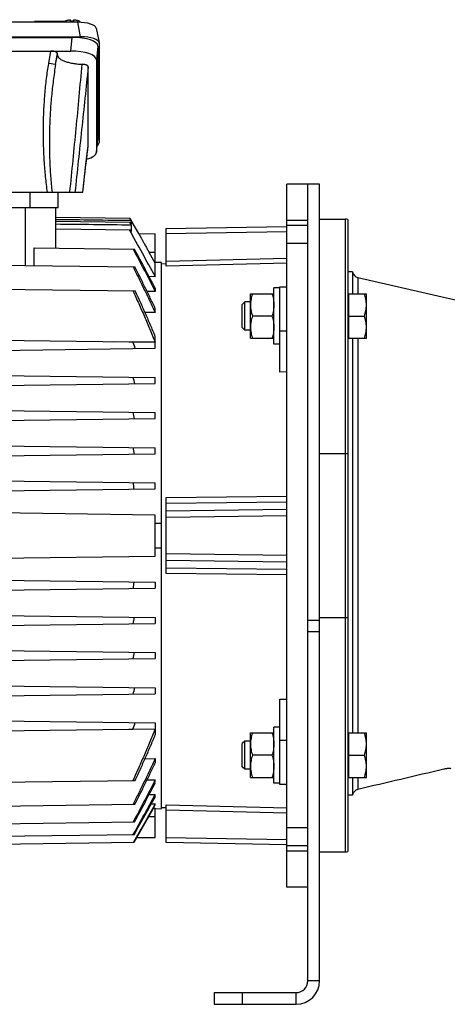
# Model space of a CAD drawing. Units: millimetres. Extents: x -1901 to 1762, y -556 to 1157.
# Drawn here: x 273 to 455, y 24 to 444 of the extents above; entities that cross this region are included whole.
import ezdxf

# ---------------------------------------------------------------- set-up
doc = ezdxf.new("R2010")
doc.units = ezdxf.units.MM
doc.header["$LTSCALE"] = 19.36
doc.layers.get('0').update_dxf_attribs({"linetype": 'CONTINUOUS'})
doc.layers.add('3_ALL_AXES', color=7, linetype='CONTINUOUS')
doc.layers.add('6_ALL_SURFS', color=7, linetype='CONTINUOUS')

msp = doc.modelspace()

# ---------------------------------------------------------------- linework, layer by layer
at = {"color": 7, "linetype": 'CONTINUOUS'}
for p, q in [((297.54, 442.73), (175.77, 442.73)), ((279.26, 443.27), (279.11, 442.73)), ((279.26, 443.27), (292.17, 443.27)), ((291.73, 442.73), (291.73, 442.73)), ((294.5, 442.93), (294.5, 443.84)), ((294.5, 443.27), (294.59, 443.27)), ((295.8, 443.84), (295.8, 442.93)), ((298.58, 442.73), (298.58, 442.7)), ((305.4, 440.22), (306.64, 434.07)), ((174.53, 436.57), (298.78, 436.57)), ((178.09, 436.31), (295.21, 436.31)), ((306.65, 433.88), (306.65, 391.38)), ((178.72, 430.46), (294.58, 430.46)), ((288.89, 428.88), (288.89, 429.43)), ((306.15, 432.57), (306.15, 392.69)), ((305.52, 426.72), (305.52, 387.26)), ((302.02, 390.19), (302.02, 423.79)), ((305.51, 387.11), (306.15, 392.54)), ((301.06, 382.09), (302.02, 390.15)), ((299.65, 370.2), (301.06, 382.09)), ((173.66, 370.2), (299.65, 370.2)), ((289.15, 363.7), (289.15, 370.2)), ((386.75, 73.7), (386.75, 373.7)), ((400.75, 373.7), (386.75, 373.7)), ((395.75, 373.7), (395.75, 373.7)), ((400.75, 33.7), (400.75, 373.7)), ((184.15, 363.7), (289.15, 363.7)), ((288.15, 346.32), (288.15, 363.7)), ((288.15, 359.52), (319.82, 359.11)), ((288.15, 357.87), (319.94, 357.45)), ((319.68, 357.45), (320.4, 356.19)), ((323.6, 352.56), (319.82, 359.11)), ((319.82, 359.11), (320.4, 358.09)), ((320.4, 356.64), (319.94, 357.45)), ((320.4, 358.09), (320.4, 356.64)), ((386.75, 358.31), (395.75, 358.31)), ((400.75, 358.7), (411.75, 358.7)), ((412.75, 358.53), (412.75, 88.87)), ((288.15, 354.64), (320.01, 354.22)), ((320.4, 353.52), (320.01, 354.22)), ((320.4, 356.19), (320.4, 353.52)), ((335.25, 354.7), (386.75, 355.6)), ((335.25, 338.61), (335.25, 354.7)), ((395.75, 356), (386.75, 356)), ((323.6, 352.56), (330.65, 352.47)), ((330.65, 334.16), (330.65, 352.47)), ((278.91, 338.92), (278.91, 346.44)), ((278.91, 346.44), (321.82, 345.88)), ((395.75, 348.31), (386.75, 348.31)), ((330.65, 340.02), (328.07, 344.5)), ((236.65, 339.47), (321.96, 338.36)), ((333.25, 340.18), (330.65, 340.23)), ((333.25, 107.22), (333.25, 340.18)), ((333.25, 339.7), (335.25, 339.75)), ((414.81, 336.2), (412.75, 336.2)), ((414.81, 336.2), (414.81, 326.89)), ((330.65, 334.16), (328, 334.2)), ((417.08, 333.85), (547.33, 303.78)), ((236.65, 329.25), (322.11, 328.13)), ((330.65, 327.88), (327.12, 327.93)), ((330.65, 329.12), (330.65, 327.88)), ((381.25, 305.39), (381.25, 329.39)), ((383.75, 329.39), (381.25, 329.39)), ((383.75, 293.47), (383.75, 329.89)), ((383.75, 329.89), (386.75, 329.89)), ((371.25, 307.89), (371.25, 326.89)), ((371.25, 326.89), (381.25, 326.89)), ((413.15, 326.39), (412.75, 326.39)), ((413.15, 326.89), (413.15, 307.89)), ((413.15, 326.89), (420.75, 326.89)), ((420.75, 307.89), (420.75, 326.89)), ((330.65, 318.85), (330.65, 320.6)), ((368.83, 323.39), (367.75, 322.32)), ((367.75, 312.46), (367.75, 322.32)), ((368.83, 311.39), (368.83, 323.39)), ((371.25, 323.39), (368.83, 323.39)), ((330.65, 318.85), (326.25, 318.91)), ((380.41, 317.39), (372.1, 317.39)), ((413.15, 317.39), (419.91, 317.39)), ((368.83, 311.39), (367.75, 312.46)), ((371.25, 311.39), (368.83, 311.39)), ((236.65, 307.4), (330.65, 306.17)), ((330.65, 306.19), (330.65, 308.66)), ((371.25, 307.89), (381.25, 307.89)), ((413.15, 308.39), (412.75, 308.39)), ((413.15, 307.89), (420.75, 307.89)), ((414.81, 307.89), (414.81, 139.51)), ((236.65, 302.4), (330.65, 303.63)), ((321.12, 306.3), (312.77, 306.4)), ((330.65, 306.19), (321.12, 306.3)), ((330.65, 303.63), (330.65, 306.17)), ((383.75, 305.39), (381.25, 305.39)), ((236.65, 292.4), (330.65, 291.17)), ((330.65, 288.63), (330.65, 291.17)), ((386.75, 293.55), (383.75, 293.47)), ((236.65, 287.4), (330.65, 288.63)), ((236.65, 277.4), (330.65, 276.17)), ((236.65, 272.4), (330.65, 273.63)), ((330.65, 273.63), (330.65, 276.17)), ((236.65, 262.4), (330.65, 261.17)), ((330.65, 258.63), (330.65, 261.17)), ((236.65, 257.4), (330.65, 258.63)), ((236.65, 247.4), (330.65, 246.17)), ((330.65, 243.63), (330.65, 246.17)), ((236.65, 242.4), (330.65, 243.63)), ((335.25, 207.5), (335.25, 239.9)), ((330.65, 232.47), (237.33, 233.69)), ((330.65, 214.93), (330.65, 232.47)), ((330.65, 229.01), (333.25, 229.02)), ((237.33, 213.71), (330.65, 214.93)), ((333.25, 218.37), (330.65, 218.39)), ((236.65, 205), (330.65, 203.77)), ((330.65, 203.77), (330.65, 201.23)), ((236.65, 200), (330.65, 201.23)), ((236.65, 190), (330.65, 188.77)), ((236.65, 185), (330.65, 186.23)), ((330.65, 188.77), (330.65, 186.23)), ((236.65, 175), (330.65, 173.77)), ((330.65, 173.77), (330.65, 171.23)), ((236.65, 170), (330.65, 171.23)), ((236.65, 160), (330.65, 158.77)), ((236.65, 155), (330.65, 156.23)), ((330.65, 158.77), (330.65, 156.23)), ((383.75, 117.51), (383.75, 153.92)), ((383.75, 153.92), (386.75, 153.85)), ((236.65, 145), (330.65, 143.77)), ((330.65, 143.77), (330.65, 141.23)), ((236.65, 140), (330.65, 141.23)), ((312.77, 140.99), (321.12, 141.09)), ((321.12, 141.09), (330.65, 141.2)), ((330.65, 141.2), (330.65, 138.74)), ((371.25, 120.51), (371.25, 139.51)), ((371.25, 139.51), (381.25, 139.51)), ((381.25, 118.01), (381.25, 142.01)), ((383.75, 142.01), (381.25, 142.01)), ((413.15, 139.01), (412.75, 139.01)), ((413.15, 139.51), (413.15, 120.51)), ((413.15, 139.51), (420.75, 139.51)), ((420.75, 120.51), (420.75, 139.51)), ((368.83, 136.01), (367.75, 134.93)), ((367.75, 125.08), (367.75, 134.93)), ((368.83, 124.01), (368.83, 136.01)), ((371.25, 136.01), (368.83, 136.01)), ((326.25, 128.49), (330.65, 128.54)), ((330.65, 128.54), (330.65, 126.79)), ((380.41, 130.01), (372.1, 130.01)), ((413.15, 130.01), (419.91, 130.01)), ((368.83, 124.01), (367.75, 125.08)), ((371.25, 124.01), (368.83, 124.01)), ((236.65, 118.14), (322.11, 119.26)), ((327.12, 119.47), (330.65, 119.52)), ((330.65, 118.28), (330.65, 119.52)), ((371.25, 120.51), (381.25, 120.51)), ((383.75, 118.01), (381.25, 118.01)), ((413.15, 121.01), (412.75, 121.01)), ((413.15, 120.51), (420.75, 120.51)), ((414.81, 120.51), (414.81, 112.99)), ((386.75, 117.51), (383.75, 117.51)), ((328, 113.19), (330.65, 113.23)), ((330.65, 112.4), (330.65, 113.23)), ((414.81, 112.99), (412.75, 112.99)), ((236.65, 107.92), (321.96, 109.04)), ((328.9, 109.21), (330.65, 109.23)), ((329.86, 107.37), (330.65, 107.38)), ((330.65, 108.77), (330.65, 109.23)), ((330.65, 94.93), (330.65, 107.38)), ((330.65, 107.17), (333.25, 107.22)), ((333.25, 107.7), (335.25, 107.65)), ((335.25, 92.7), (335.25, 108.78)), ((236.65, 100.4), (321.82, 101.52)), ((386.75, 99.08), (395.75, 99.08)), ((236.65, 95.09), (321.7, 96.2)), ((236.65, 91.72), (321.59, 92.83)), ((322.72, 94.82), (330.65, 94.93)), ((386.75, 91.8), (335.25, 92.7)), ((395.75, 91.39), (386.75, 91.39)), ((395.75, 89.08), (386.75, 89.08)), ((400.75, 88.7), (411.75, 88.7)), ((395.75, 73.7), (386.75, 73.7)), ((355.75, 28.7), (355.75, 23.7)), ((355.75, 23.7), (390.75, 23.7))]:
    msp.add_line(p, q, dxfattribs=at)
at = {"color": 9, "linetype": 'CONTINUOUS'}
for p, q in [((284.36, 443.27), (284.23, 442.73)), ((298.78, 436.57), (297.54, 442.73)), ((294.58, 430.46), (295.21, 436.31)), ((285.15, 425.16), (286.03, 430.46)), ((288.1, 424.67), (288.89, 429.43)), ((288.1, 424.67), (288.89, 428.88)), ((306.15, 432.57), (305.52, 426.72)), ((288.1, 424.67), (285.15, 425.16)), ((305.52, 387.26), (306.15, 392.69)), ((302.02, 390.15), (302.02, 390.19)), ((277.15, 370.2), (277.15, 363.7)), ((275.15, 363.7), (275.15, 338.97)), ((411.75, 88.7), (411.75, 358.7)), ((386.75, 353.37), (335.25, 352.48)), ((330.65, 344.47), (328.07, 344.5)), ((335.25, 340.81), (386.75, 342.09)), ((386.75, 339.89), (335.25, 338.61)), ((417.08, 333.85), (417.08, 326.89)), ((383.75, 311.14), (386.75, 311.14)), ((417.08, 307.89), (417.08, 139.51)), ((400.75, 258.7), (412.75, 258.7)), ((335.25, 239.9), (386.75, 240.48)), ((386.75, 238.01), (335.25, 237.42)), ((335.25, 234.29), (386.75, 234.98)), ((386.75, 232.09), (335.25, 231.4)), ((335.25, 216), (386.75, 215.31)), ((386.75, 212.41), (335.25, 213.1)), ((335.25, 209.98), (386.75, 209.39)), ((386.75, 206.92), (335.25, 207.5)), ((395.75, 187.59), (400.75, 187.59)), ((400.75, 188.7), (412.75, 188.7)), ((395.75, 182.77), (400.75, 182.77)), ((386.75, 136.26), (383.75, 136.26)), ((417.08, 120.51), (417.08, 115.38)), ((335.25, 108.78), (386.75, 107.5)), ((386.75, 105.31), (335.25, 106.59)), ((330.65, 103.7), (327.77, 103.7)), ((335.25, 94.92), (386.75, 94.02)), ((400.75, 33.7), (395.75, 33.7)), ((367.75, 28.7), (367.75, 23.7)), ((390.75, 23.7), (390.75, 28.7))]:
    msp.add_line(p, q, dxfattribs=at)
at = {"color": 3, "linetype": 'CONTINUOUS'}
for p, q in [((395.75, 33.7), (395.75, 373.7)), ((355.75, 28.7), (390.75, 28.7))]:
    msp.add_line(p, q, dxfattribs=at)
at = {"color": 7, "linetype": 'CONTINUOUS'}
for centre, radius, start, end in [((295.15, 432.86), 10.09, 89.9815, 93.6738), ((295.16, 432.78), 10.17, 86.3403, 90.0044), ((301.67, 390.19), 0.358, 353.2068, 359.9839), ((411.75, 355.7), 3, 70.5288, 90), ((-3027.25, -1507.35), 3829.72, 28.74089, 29.08374), ((-1326.79, -533.65), 1868.55, 27.49881, 28.07975), ((417.75, 336.77), 3, 190.9613, 257), ((-93.3, 156.99), 440.49, 19.4297, 19.813), ((-9.32, 193.76), 344.57, 15.9624, 16.4433), ((39.4, 211.51), 289.14, 12.3819, 12.9462), ((68.69, 219.75), 255.96, 8.7112, 9.3411), ((85.44, 222.94), 237.04, 4.9771, 5.6519), ((85.44, 224.45), 237.04, 354.3481, 355.0229), ((68.69, 227.65), 255.96, 350.6589, 351.2888), ((39.4, 235.88), 289.14, 347.0538, 347.6181), ((-9.32, 253.64), 344.57, 343.5567, 344.0376), ((-93.3, 290.41), 440.49, 340.187, 340.5703), ((-1326.79, 981.04), 1868.55, 331.92025, 332.50119), ((-2915.53, 1893.21), 3702.16, 330.96171, 331.26278), ((-3075.31, 1985.08), 3886.84, 330.92418, 331.19703), ((411.75, 91.7), 3, 270, 289.4712), ((390.75, 33.7), 10, 270, 360)]:
    msp.add_arc(centre, radius, start, end, dxfattribs=at)
at = {"color": 3, "linetype": 'CONTINUOUS'}
msp.add_arc((390.75, 33.7), 5, 270, 360, dxfattribs=at)
at = {"color": 7, "linetype": 'CONTINUOUS'}
for centre, major_axis, ratio, start_param, end_param in [((294.8, 437.27), (-4.47, 4.17), 0.965767, -1.005143, -0.802769), ((297.3, 439.95), (8.12, 0.09), 0.341823, 0.064315, 1.536646), ((295.09, 432.53), (11.06, 0.05), 0.341994, -0.001447, 1.558423), ((298.53, 433.79), (8.12, 0.09), 0.341823, 6.279194, 7.819832), ((285.85, 429.37), (3.05, 0.07), 0.357622, -0.00873, 1.50264), ((294.46, 426.68), (11.06, 0.05), 0.341994, -0.001447, 1.558423), ((298.53, 391.47), (8.12, -0.09), 0.341823, -0.437774, 0.003992), ((295.09, 392.73), (11.06, -0.05), 0.341994, -0.038289, 0.001447), ((294.46, 387.31), (11.06, -0.05), 0.341994, 5.383304, 6.284633)]:
    msp.add_ellipse(centre, major_axis=major_axis, ratio=ratio, start_param=start_param, end_param=end_param, dxfattribs=at)
for points, knots in [([(291.73, 442.73), (291.73, 442.76), (291.75, 442.83), (291.8, 442.93), (291.87, 443.03), (291.96, 443.12), (292.08, 443.21), (292.21, 443.3), (292.37, 443.38), (292.55, 443.46), (292.75, 443.53), (293.04, 443.62), (293.44, 443.71), (293.96, 443.8), (294.32, 443.83), (294.5, 443.84)], [0, 0, 0, 0, 0.032048, 0.066272, 0.103898, 0.145773, 0.192409, 0.244063, 0.300802, 0.362549, 0.429117, 0.500236, 0.65468, 0.822586, 1, 1, 1, 1]), ([(295.8, 443.84), (295.99, 443.83), (296.35, 443.8), (296.87, 443.71), (297.27, 443.62), (297.56, 443.53), (297.76, 443.46), (297.94, 443.38), (298.09, 443.3), (298.23, 443.21), (298.35, 443.12), (298.44, 443.03), (298.51, 442.93), (298.56, 442.83), (298.58, 442.76), (298.58, 442.73)], [0, 0, 0, 0, 0.177414, 0.34532, 0.499764, 0.570883, 0.637451, 0.699198, 0.755937, 0.807591, 0.854228, 0.896102, 0.933728, 0.967952, 1, 1, 1, 1]), ([(288.89, 428.88), (288.89, 428.81), (288.9, 428.69), (288.94, 428.5), (289, 428.32), (289.09, 428.13), (289.2, 427.95), (289.38, 427.7), (289.68, 427.4), (290.11, 427.06), (290.63, 426.74), (291.24, 426.43), (291.92, 426.14), (292.67, 425.88), (293.5, 425.64), (294.38, 425.42), (295.31, 425.24), (296.29, 425.08), (297.31, 424.95), (298.36, 424.86), (299.07, 424.82), (299.42, 424.8)], [0, 0, 0, 0, 0.015572, 0.031382, 0.047655, 0.064593, 0.082374, 0.101141, 0.142045, 0.187976, 0.239239, 0.295903, 0.357868, 0.424902, 0.496676, 0.572778, 0.652734, 0.736019, 0.822064, 0.910266, 1, 1, 1, 1]), ([(302.02, 423.79), (302.02, 423.82), (302.02, 423.88), (301.98, 423.98), (301.92, 424.07), (301.83, 424.16), (301.73, 424.24), (301.6, 424.32), (301.45, 424.4), (301.28, 424.47), (301.1, 424.54), (300.89, 424.6), (300.68, 424.65), (300.36, 424.71), (299.94, 424.77), (299.6, 424.8), (299.42, 424.8)], [0, 0, 0, 0, 0.031418, 0.064603, 0.101017, 0.141731, 0.187442, 0.238469, 0.294895, 0.35667, 0.42362, 0.495393, 0.571562, 0.651663, 0.821474, 1, 1, 1, 1]), ([(323.6, 352.56), (323.6, 352.56), (323.6, 352.56), (323.6, 352.56), (323.6, 352.55), (323.61, 352.55), (323.61, 352.54), (323.61, 352.53), (323.62, 352.53), (323.62, 352.51), (323.64, 352.49), (323.65, 352.46), (323.67, 352.42), (323.69, 352.38), (323.72, 352.33), (323.74, 352.28), (323.78, 352.22), (323.82, 352.14), (323.89, 352.01), (323.97, 351.85), (324.07, 351.68), (324.17, 351.48), (324.29, 351.27), (324.41, 351.04), (324.54, 350.79), (324.74, 350.44), (324.99, 349.97), (325.32, 349.37), (325.67, 348.74), (326.04, 348.08), (326.43, 347.39), (326.83, 346.68), (327.23, 345.96), (327.65, 345.23), (327.93, 344.75), (328.07, 344.5)], [0, 0, 0, 0, 0.000076, 0.000317, 0.00073, 0.001315, 0.002073, 0.003004, 0.004108, 0.005384, 0.008452, 0.012203, 0.016632, 0.021733, 0.027496, 0.033915, 0.040982, 0.048688, 0.06597, 0.085669, 0.107685, 0.131913, 0.158241, 0.186552, 0.216728, 0.248648, 0.317246, 0.391432, 0.470322, 0.55309, 0.638965, 0.727238, 0.817244, 0.908361, 1, 1, 1, 1]), ([(321.2, 345.89), (322.79, 342.9), (325.17, 338.4), (328.31, 332.39), (329.88, 329.39), (330.65, 327.88)], [0, 0, 0, 0, 0.5, 0.75, 1, 1, 1, 1]), ([(321.15, 338.37), (321.56, 337.56), (322.36, 335.94), (323.97, 332.7), (325.96, 328.64), (327.93, 324.57), (329.49, 321.31), (330.27, 319.67), (330.65, 318.85)], [0, 0, 0, 0, 0.125, 0.25, 0.5, 0.75, 0.875, 1, 1, 1, 1]), ([(330.65, 320.6), (329.94, 322.09), (328.52, 325.06), (326.35, 329.5), (324.17, 333.93), (322.7, 336.88), (321.96, 338.36)], [0, 0, 0, 0, 0.25, 0.5, 0.75, 1, 1, 1, 1]), ([(321.12, 328.15), (321.95, 326.33), (323.59, 322.69), (326, 317.22), (328.36, 311.72), (329.9, 308.04), (330.65, 306.19)], [0, 0, 0, 0, 0.25, 0.5, 0.75, 1, 1, 1, 1]), ([(330.65, 308.66), (330.31, 309.47), (329.62, 311.11), (328.58, 313.55), (327.53, 315.99), (326.11, 319.24), (324.67, 322.48), (323.21, 325.71), (322.48, 327.33), (322.11, 328.13)], [0, 0, 0, 0, 0.125, 0.25, 0.375, 0.5, 0.75, 0.875, 1, 1, 1, 1]), ([(372.1, 326.89), (371.97, 326.5), (371.74, 325.73), (371.47, 324.55), (371.29, 323.35), (371.25, 322.54), (371.25, 322.14)], [0, 0, 0, 0, 0.251424, 0.501758, 0.751157, 1, 1, 1, 1]), ([(380.41, 326.89), (380.53, 326.5), (380.77, 325.73), (381.04, 324.55), (381.21, 323.35), (381.25, 322.54), (381.25, 322.14)], [0, 0, 0, 0, 0.251424, 0.501758, 0.751157, 1, 1, 1, 1]), ([(420.75, 322.14), (420.75, 322.54), (420.71, 323.35), (420.54, 324.55), (420.27, 325.73), (420.03, 326.5), (419.91, 326.89)], [0, 0, 0, 0, 0.248843, 0.498242, 0.748576, 1, 1, 1, 1]), ([(371.25, 322.14), (371.25, 321.74), (371.29, 320.93), (371.47, 319.73), (371.74, 318.55), (371.97, 317.78), (372.1, 317.39)], [0, 0, 0, 0, 0.248843, 0.498242, 0.748576, 1, 1, 1, 1]), ([(381.25, 322.14), (381.25, 321.74), (381.21, 320.93), (381.04, 319.73), (380.77, 318.55), (380.53, 317.78), (380.41, 317.39)], [0, 0, 0, 0, 0.248843, 0.498242, 0.748576, 1, 1, 1, 1]), ([(419.91, 317.39), (420.03, 317.78), (420.27, 318.55), (420.54, 319.73), (420.71, 320.93), (420.75, 321.74), (420.75, 322.14)], [0, 0, 0, 0, 0.251424, 0.501758, 0.751157, 1, 1, 1, 1]), ([(372.1, 317.39), (371.97, 317), (371.74, 316.23), (371.47, 315.05), (371.29, 313.85), (371.25, 313.04), (371.25, 312.64)], [0, 0, 0, 0, 0.251424, 0.501758, 0.751157, 1, 1, 1, 1]), ([(380.41, 317.39), (380.53, 317), (380.77, 316.23), (381.04, 315.05), (381.21, 313.85), (381.25, 313.04), (381.25, 312.64)], [0, 0, 0, 0, 0.251424, 0.501758, 0.751157, 1, 1, 1, 1]), ([(420.75, 312.64), (420.75, 313.04), (420.71, 313.85), (420.54, 315.05), (420.27, 316.23), (420.03, 317), (419.91, 317.39)], [0, 0, 0, 0, 0.248843, 0.498242, 0.748576, 1, 1, 1, 1]), ([(371.25, 312.64), (371.25, 312.24), (371.29, 311.43), (371.47, 310.23), (371.74, 309.05), (371.97, 308.28), (372.1, 307.89)], [0, 0, 0, 0, 0.248843, 0.498242, 0.748576, 1, 1, 1, 1]), ([(381.25, 312.64), (381.25, 312.24), (381.21, 311.43), (381.04, 310.23), (380.77, 309.05), (380.53, 308.28), (380.41, 307.89)], [0, 0, 0, 0, 0.248843, 0.498242, 0.748576, 1, 1, 1, 1]), ([(419.91, 307.89), (420.03, 308.28), (420.27, 309.05), (420.54, 310.23), (420.71, 311.43), (420.75, 312.24), (420.75, 312.64)], [0, 0, 0, 0, 0.251424, 0.501758, 0.751157, 1, 1, 1, 1]), ([(330.65, 141.2), (329.9, 139.36), (328.36, 135.68), (326, 130.18), (323.59, 124.7), (321.95, 121.07), (321.12, 119.25)], [0, 0, 0, 0, 0.25, 0.5, 0.75, 1, 1, 1, 1]), ([(322.11, 119.26), (322.48, 120.07), (323.21, 121.68), (324.67, 124.91), (326.11, 128.15), (327.53, 131.4), (328.58, 133.84), (329.62, 136.29), (330.31, 137.92), (330.65, 138.74)], [0, 0, 0, 0, 0.125, 0.25, 0.5, 0.625, 0.75, 0.875, 1, 1, 1, 1]), ([(372.1, 139.51), (371.97, 139.12), (371.74, 138.35), (371.47, 137.16), (371.29, 135.96), (371.25, 135.16), (371.25, 134.76)], [0, 0, 0, 0, 0.251424, 0.501758, 0.751157, 1, 1, 1, 1]), ([(380.41, 139.51), (380.53, 139.12), (380.77, 138.35), (381.04, 137.16), (381.21, 135.96), (381.25, 135.16), (381.25, 134.76)], [0, 0, 0, 0, 0.251424, 0.501758, 0.751157, 1, 1, 1, 1]), ([(420.75, 134.76), (420.75, 135.16), (420.71, 135.96), (420.54, 137.16), (420.27, 138.35), (420.03, 139.12), (419.91, 139.51)], [0, 0, 0, 0, 0.248843, 0.498242, 0.748576, 1, 1, 1, 1]), ([(371.25, 134.76), (371.25, 134.35), (371.29, 133.55), (371.47, 132.35), (371.74, 131.17), (371.97, 130.39), (372.1, 130.01)], [0, 0, 0, 0, 0.248843, 0.498242, 0.748576, 1, 1, 1, 1]), ([(381.25, 134.76), (381.25, 134.35), (381.21, 133.55), (381.04, 132.35), (380.77, 131.17), (380.53, 130.39), (380.41, 130.01)], [0, 0, 0, 0, 0.248843, 0.498242, 0.748576, 1, 1, 1, 1]), ([(419.91, 130.01), (420.03, 130.39), (420.27, 131.17), (420.54, 132.35), (420.71, 133.55), (420.75, 134.35), (420.75, 134.76)], [0, 0, 0, 0, 0.251424, 0.501758, 0.751157, 1, 1, 1, 1]), ([(330.65, 128.54), (330.27, 127.72), (329.49, 126.09), (327.93, 122.83), (325.96, 118.76), (323.97, 114.7), (322.36, 111.46), (321.56, 109.84), (321.15, 109.03)], [0, 0, 0, 0, 0.125, 0.25, 0.5, 0.75, 0.875, 1, 1, 1, 1]), ([(321.96, 109.04), (322.7, 110.51), (324.17, 113.46), (326.35, 117.89), (328.52, 122.34), (329.94, 125.31), (330.65, 126.79)], [0, 0, 0, 0, 0.25, 0.5, 0.75, 1, 1, 1, 1]), ([(372.1, 130.01), (371.97, 129.62), (371.74, 128.85), (371.47, 127.66), (371.29, 126.46), (371.25, 125.66), (371.25, 125.26)], [0, 0, 0, 0, 0.251424, 0.501758, 0.751157, 1, 1, 1, 1]), ([(380.41, 130.01), (380.53, 129.62), (380.77, 128.85), (381.04, 127.66), (381.21, 126.46), (381.25, 125.66), (381.25, 125.26)], [0, 0, 0, 0, 0.251424, 0.501758, 0.751157, 1, 1, 1, 1]), ([(420.75, 125.26), (420.75, 125.66), (420.71, 126.46), (420.54, 127.66), (420.27, 128.85), (420.03, 129.62), (419.91, 130.01)], [0, 0, 0, 0, 0.248843, 0.498242, 0.748576, 1, 1, 1, 1]), ([(371.25, 125.26), (371.25, 124.85), (371.29, 124.05), (371.47, 122.85), (371.74, 121.67), (371.97, 120.89), (372.1, 120.51)], [0, 0, 0, 0, 0.248843, 0.498242, 0.748576, 1, 1, 1, 1]), ([(381.25, 125.26), (381.25, 124.85), (381.21, 124.05), (381.04, 122.85), (380.77, 121.67), (380.53, 120.89), (380.41, 120.51)], [0, 0, 0, 0, 0.248843, 0.498242, 0.748576, 1, 1, 1, 1]), ([(419.91, 120.51), (420.03, 120.89), (420.27, 121.67), (420.54, 122.85), (420.71, 124.05), (420.75, 124.85), (420.75, 125.26)], [0, 0, 0, 0, 0.251424, 0.501758, 0.751157, 1, 1, 1, 1]), ([(456.75, 124.15), (456.75, 124.16), (456.75, 124.18), (456.74, 124.2), (456.72, 124.22), (456.7, 124.24), (456.66, 124.26), (456.62, 124.28), (456.58, 124.29), (456.5, 124.31), (456.39, 124.32), (456.24, 124.33), (456.06, 124.34), (455.86, 124.33), (455.64, 124.32), (455.41, 124.3), (455.15, 124.27), (454.79, 124.21), (454.32, 124.13), (453.95, 124.05), (453.75, 124)], [0, 0, 0, 0, 0.00793, 0.016075, 0.025058, 0.035352, 0.04727, 0.061006, 0.076677, 0.094347, 0.135764, 0.185246, 0.242509, 0.307098, 0.378423, 0.455786, 0.538406, 0.625443, 0.809226, 1, 1, 1, 1]), ([(330.65, 119.52), (329.88, 118.01), (328.31, 115), (325.17, 109), (322.79, 104.5), (321.2, 101.51)], [0, 0, 0, 0, 0.25, 0.5, 1, 1, 1, 1]), ([(417.08, 115.38), (416.94, 115.35), (416.66, 115.26), (416.27, 115.07), (415.91, 114.83), (415.58, 114.53), (415.31, 114.19), (415.08, 113.82), (414.91, 113.41), (414.84, 113.13), (414.81, 112.99)], [0, 0, 0, 0, 0.124995, 0.249992, 0.37499, 0.499989, 0.62499, 0.749993, 0.874996, 1, 1, 1, 1])]:
    msp.add_open_spline(points, degree=3, knots=knots, dxfattribs=at)
at = {"color": 9, "linetype": 'CONTINUOUS'}
for points, knots in [([(284.64, 370.2), (284.48, 371.29), (284.19, 373.49), (283.82, 376.83), (283.51, 380.24), (283.27, 383.71), (283.08, 387.22), (282.95, 390.76), (282.89, 394.32), (282.89, 397.88), (282.96, 401.44), (283.09, 404.98), (283.28, 408.49), (283.53, 411.95), (283.84, 415.36), (284.21, 418.7), (284.64, 421.96), (284.97, 424.1), (285.15, 425.16)], [0, 0, 0, 0, 0.059744, 0.120788, 0.18294, 0.246006, 0.309789, 0.374085, 0.438685, 0.503384, 0.567974, 0.63225, 0.696007, 0.759039, 0.821144, 0.882131, 0.941812, 1, 1, 1, 1]), ([(288.1, 424.67), (287.91, 423.55), (287.56, 421.3), (287.09, 417.92), (286.68, 414.53), (286.33, 411.13), (286.04, 407.73), (285.73, 403.18), (285.53, 398.63), (285.44, 394.08), (285.42, 389.52), (285.52, 384.97), (285.73, 380.41), (286.02, 375.87), (286.34, 372.46), (286.6, 370.2)], [0, 0, 0, 0, 0.062443, 0.124899, 0.187368, 0.249847, 0.312334, 0.374828, 0.499831, 0.562342, 0.624857, 0.749894, 0.812418, 0.874946, 1, 1, 1, 1]), ([(294.2, 370.2), (295.11, 379.29), (296.9, 397.49), (298.61, 415.69), (299.42, 424.8)], [0, 0, 0, 0, 0.499805, 1, 1, 1, 1]), ([(302.02, 423.79), (301.08, 414.85), (299.19, 396.99), (297.3, 379.12), (296.35, 370.2)], [0, 0, 0, 0, 0.500296, 1, 1, 1, 1]), ([(299.65, 370.2), (299.85, 371.86), (300.64, 378.52), (301.43, 385.17), (302.02, 390.15)], [0, 0, 0, 0, 0.250368, 1, 1, 1, 1])]:
    msp.add_open_spline(points, degree=3, knots=knots, dxfattribs=at)
at = {"color": 7, "linetype": 'CONTINUOUS'}
for points in [[(320.4, 358.09), (309.65, 358.23), (298.9, 358.37), (288.15, 358.51)], [(320.4, 356.19), (309.65, 356.31), (298.9, 356.42), (288.15, 356.54)], [(453.75, 124), (441.53, 121.13), (429.31, 118.25), (417.08, 115.38)], [(330.65, 109.23), (327.55, 103.76), (324.44, 98.3), (321.33, 92.83)], [(321.59, 92.83), (324.61, 98.14), (327.64, 103.45), (330.65, 108.77)]]:
    msp.add_open_spline(points, degree=3, dxfattribs=at)
at = {"layer": '3_ALL_AXES', "color": 7, "linetype": 'CONTINUOUS'}
msp.add_line((400.75, 358.7), (411.75, 358.7), dxfattribs=at)
at = {"layer": '6_ALL_SURFS', "color": 7, "linetype": 'CONTINUOUS'}
msp.add_line((417.08, 333.85), (547.33, 303.78), dxfattribs=at)

doc.saveas('drawing.dxf')
